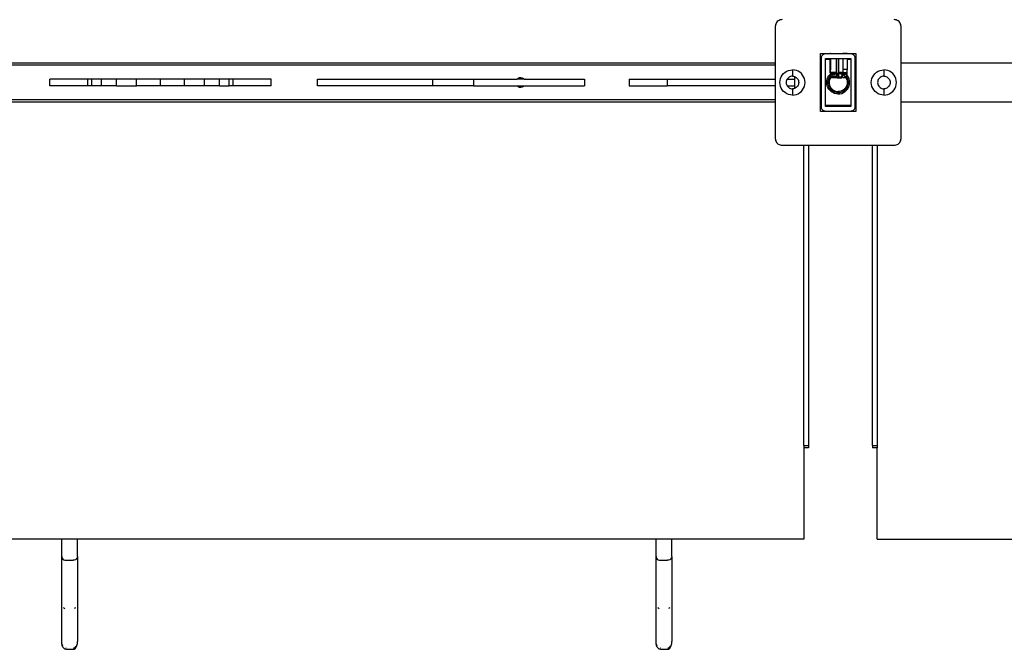
# Model space of a CAD drawing. Units: millimetres. Extents: x 7072 to 19991, y 7732 to 16980.
# Drawn here: x 16032 to 16462, y 15594 to 15869 of the extents above; entities that cross this region are included whole.
import ezdxf

# ---------------------------------------------------------------- set-up
doc = ezdxf.new("R2010")
doc.units = ezdxf.units.MM
doc.layers.add('cut', color=6, linetype='Continuous', lineweight=30)

# ---------------------------------------------------------------- blocks, each defined once
blk = doc.blocks.new('retail shop pl')
for p, q in [((16382.12, 15851.97), (16381.87, 15851.97)), ((16386.12, 15851.97), (16384.12, 15851.97)), ((16386.12, 15854.72), (16386.12, 15854.67)), ((16386.12, 15854.47), (16386.12, 15854.67)), ((16386.22, 15854.67), (16386.12, 15854.67)), ((16386.12, 15851.97), (16386.12, 15852.47)), ((16386.12, 15847.68), (16386.12, 15851.97)), ((16386.22, 15854.67), (16386.18, 15854.72)), ((16386.18, 15854.57), (16386.22, 15854.67)), ((16386.22, 15854.57), (16386.18, 15854.57)), ((16386.18, 15854.57), (16386.18, 15854.47)), ((16386.22, 15854.57), (16386.18, 15854.47)), ((16386.22, 15854.72), (16386.22, 15854.67)), ((16386.22, 15854.67), (16386.22, 15854.57)), ((16386.22, 15854.57), (16386.22, 15854.47)), ((16386.22, 15852.47), (16386.22, 15847.68)), ((16388.72, 15854.47), (16388.72, 15854.72)), ((16388.72, 15852.47), (16388.72, 15846.47)), ((16389.62, 15854.47), (16389.62, 15854.72)), ((16389.62, 15852.47), (16389.62, 15846.07)), ((16389.72, 15854.72), (16389.72, 15854.47)), ((16389.72, 15852.47), (16389.72, 15852.42)), ((16389.72, 15852.42), (16389.72, 15846.47)), ((16391.72, 15854.67), (16391.72, 15854.72)), ((16393.62, 15854.67), (16391.72, 15854.67)), ((16391.72, 15854.47), (16391.72, 15854.67)), ((16391.72, 15852.42), (16391.72, 15852.47)), ((16391.72, 15852.42), (16391.72, 15847.68)), ((16393.62, 15854.67), (16393.62, 15854.72)), ((16393.62, 15854.47), (16393.62, 15854.67)), ((16393.62, 15852.47), (16393.62, 15851.97)), ((16395.12, 15851.97), (16393.62, 15851.97)), ((16393.62, 15851.97), (16393.62, 15847.68)), ((16397.37, 15851.97), (16397.12, 15851.97)), ((16362.12, 15850.47), (14917.12, 15850.47)), ((16362.12, 15849.47), (15688.58, 15849.47)), ((16367.12, 15846.87), (16367.92, 15847.2)), ((16367.92, 15847.2), (16368.76, 15847.4)), ((16368.76, 15847.4), (16369.62, 15847.47)), ((16369.62, 15847.47), (16369.62, 15844.72)), ((16370.48, 15847.4), (16369.62, 15847.47)), ((16371.32, 15847.2), (16370.48, 15847.4)), ((16372.11, 15846.87), (16371.32, 15847.2)), ((16386.12, 15847.58), (16386.12, 15847.68)), ((16386.18, 15847.68), (16386.12, 15847.68)), ((16386.22, 15847.58), (16386.12, 15847.58)), ((16386.12, 15846.19), (16386.12, 15847.58)), ((16386.22, 15847.68), (16386.18, 15847.68)), ((16386.18, 15847.68), (16386.22, 15847.58)), ((16386.22, 15847.58), (16386.18, 15847.19)), ((16386.18, 15847.19), (16386.18, 15846.97)), ((16386.18, 15846.97), (16386.22, 15846.47)), ((16386.22, 15847.68), (16386.22, 15847.58)), ((16393.62, 15847.68), (16391.72, 15847.68)), ((16391.72, 15847.58), (16391.72, 15847.68)), ((16393.62, 15847.58), (16391.72, 15847.58)), ((16391.72, 15847.58), (16391.72, 15846.47)), ((16393.62, 15847.68), (16393.62, 15847.58)), ((16393.62, 15846.18), (16393.62, 15847.58)), ((16407.12, 15846.87), (16407.92, 15847.2)), ((16407.92, 15847.2), (16408.76, 15847.4)), ((16408.76, 15847.4), (16409.62, 15847.47)), ((16409.62, 15847.47), (16409.62, 15844.72)), ((16410.48, 15847.4), (16409.62, 15847.47)), ((16411.32, 15847.2), (16410.48, 15847.4)), ((16412.11, 15846.87), (16411.32, 15847.2)), ((17862.12, 15850.47), (16417.12, 15850.47)), ((16061.39, 15843.47), (16044.77, 15843.47)), ((16044.77, 15840.47), (16044.77, 15843.47)), ((16063.07, 15843.47), (16061.39, 15843.47)), ((16061.39, 15840.47), (16061.39, 15843.47)), ((16067.33, 15843.47), (16063.07, 15843.47)), ((16063.07, 15840.47), (16063.07, 15843.47)), ((16073.92, 15843.47), (16067.33, 15843.47)), ((16067.33, 15840.47), (16067.33, 15843.47)), ((16073.92, 15840.47), (16073.92, 15843.47)), ((16082.61, 15843.47), (16073.92, 15843.47)), ((16093.14, 15843.47), (16082.61, 15843.47)), ((16082.61, 15840.47), (16082.61, 15843.47)), ((16103.67, 15843.47), (16093.14, 15843.47)), ((16093.14, 15840.47), (16093.14, 15843.47)), ((16103.67, 15840.47), (16103.67, 15843.47)), ((16112.36, 15843.47), (16103.67, 15843.47)), ((16118.95, 15843.47), (16112.36, 15843.47)), ((16112.36, 15840.47), (16112.36, 15843.47)), ((16123.21, 15843.47), (16118.95, 15843.47)), ((16118.95, 15840.47), (16118.95, 15843.47)), ((16124.89, 15843.47), (16123.21, 15843.47)), ((16123.21, 15840.47), (16123.21, 15843.47)), ((16141.51, 15843.47), (16124.89, 15843.47)), ((16124.89, 15840.47), (16124.89, 15843.47)), ((16141.51, 15840.47), (16141.51, 15843.47)), ((16161.79, 15840.47), (16161.79, 15843.47)), ((16161.79, 15843.47), (16212.32, 15843.47)), ((16212.32, 15840.47), (16212.32, 15843.47)), ((16212.32, 15843.47), (16230.1, 15843.47)), ((16230.1, 15843.47), (16230.1, 15840.47)), ((16230.1, 15843.47), (16249.25, 15843.47)), ((16249.48, 15843.66), (16249.25, 15843.47)), ((16252.18, 15843.47), (16249.25, 15843.47)), ((16249.76, 15843.84), (16249.48, 15843.66)), ((16249.76, 15843.84), (16250.07, 15843.96)), ((16250.39, 15844.04), (16250.07, 15843.96)), ((16250.72, 15844.07), (16250.39, 15844.04)), ((16250.72, 15844.07), (16251.04, 15844.04)), ((16251.04, 15844.04), (16251.37, 15843.96)), ((16251.37, 15843.96), (16251.67, 15843.84)), ((16251.67, 15843.84), (16251.95, 15843.66)), ((16251.95, 15843.66), (16252.18, 15843.47)), ((16252.18, 15843.47), (16278.64, 15843.47)), ((16252.87, 15843.66), (16252.89, 15843.64)), ((16278.64, 15843.47), (16278.64, 15840.47)), ((16298.25, 15843.47), (16298.25, 15840.47)), ((16298.25, 15843.47), (16314.87, 15843.47)), ((16314.87, 15843.47), (16362.12, 15843.47)), ((16314.87, 15843.47), (16314.87, 15840.47)), ((16364.12, 15841.97), (16364.18, 15842.83)), ((16364.18, 15842.83), (16364.39, 15843.67)), ((16364.39, 15843.67), (16364.72, 15844.46)), ((16364.72, 15844.46), (16365.17, 15845.2)), ((16365.17, 15845.2), (16365.73, 15845.85)), ((16365.73, 15845.85), (16366.38, 15846.42)), ((16366.38, 15846.42), (16367.12, 15846.87)), ((16367.32, 15843.47), (16370.72, 15843.47)), ((16370.72, 15843.47), (16370.72, 15844.48)), ((16370.72, 15840.47), (16370.72, 15843.47)), ((16372.85, 15846.42), (16372.11, 15846.87)), ((16373.51, 15845.85), (16372.85, 15846.42)), ((16374.07, 15845.2), (16373.51, 15845.85)), ((16374.52, 15844.46), (16374.07, 15845.2)), ((16374.85, 15843.67), (16374.52, 15844.46)), ((16375.05, 15842.83), (16374.85, 15843.67)), ((16375.12, 15841.97), (16375.05, 15842.83)), ((16382.12, 15842.59), (16381.87, 15842.84)), ((16384.62, 15841.97), (16384.68, 15842.75)), ((16384.68, 15842.75), (16384.86, 15843.51)), ((16384.86, 15843.51), (16385.16, 15844.24)), ((16385.16, 15844.24), (16385.57, 15844.9)), ((16385.18, 15841.97), (16385.24, 15842.66)), ((16385.24, 15842.66), (16385.4, 15843.34)), ((16385.37, 15842.64), (16385.32, 15841.97)), ((16385.4, 15843.34), (16385.67, 15843.98)), ((16385.43, 15841.97), (16385.48, 15842.62)), ((16385.57, 15844.9), (16386.08, 15845.5)), ((16385.67, 15842.59), (16385.62, 15841.97)), ((16385.67, 15843.98), (16386.03, 15844.57)), ((16385.81, 15843.2), (16385.67, 15842.59)), ((16386.05, 15843.78), (16385.81, 15843.2)), ((16386.03, 15844.57), (16386.18, 15844.75)), ((16386.18, 15843.99), (16386.05, 15843.78)), ((16386.08, 15845.5), (16386.18, 15845.58)), ((16386.18, 15846.19), (16386.12, 15846.19)), ((16386.22, 15846.47), (16386.18, 15846.19)), ((16386.18, 15846.19), (16386.22, 15846.15)), ((16386.22, 15846.15), (16386.18, 15845.97)), ((16386.18, 15845.97), (16386.22, 15845.85)), ((16386.18, 15845.58), (16386.62, 15845.97)), ((16386.18, 15845.97), (16386.62, 15845.97)), ((16386.22, 15845.85), (16386.18, 15845.65)), ((16386.18, 15845.65), (16386.18, 15845.58)), ((16386.18, 15845.58), (16386.22, 15845.56)), ((16386.22, 15845.56), (16386.18, 15845.35)), ((16386.18, 15845.35), (16386.22, 15845.29)), ((16386.22, 15845.29), (16386.18, 15845.06)), ((16386.18, 15845.06), (16386.22, 15844.85)), ((16386.22, 15844.85), (16386.18, 15844.79)), ((16386.18, 15844.75), (16386.22, 15844.79)), ((16386.18, 15844.79), (16386.18, 15844.75)), ((16386.18, 15844.75), (16386.22, 15844.68)), ((16386.22, 15844.68), (16386.18, 15844.55)), ((16386.18, 15844.55), (16386.22, 15844.49)), ((16386.22, 15844.49), (16386.18, 15844.35)), ((16386.18, 15844.35), (16386.18, 15844.06)), ((16386.38, 15844.32), (16386.18, 15844.06)), ((16386.18, 15844.06), (16386.18, 15843.99)), ((16388.18, 15843.99), (16386.18, 15843.99)), ((16386.22, 15846.47), (16387.45, 15846.47)), ((16386.96, 15846.19), (16386.22, 15846.15)), ((16386.22, 15845.29), (16386.22, 15844.85)), ((16386.22, 15844.85), (16386.22, 15844.79)), ((16386.22, 15844.68), (16386.22, 15844.49)), ((16386.53, 15844.49), (16386.22, 15844.49)), ((16386.53, 15844.49), (16386.38, 15844.32)), ((16386.44, 15845.05), (16386.48, 15845.1)), ((16386.48, 15845.1), (16387.01, 15845.55)), ((16386.69, 15844.68), (16386.53, 15844.49)), ((16387.62, 15844.45), (16386.53, 15844.49)), ((16386.62, 15845.97), (16386.68, 15846.01)), ((16386.62, 15845.97), (16387.62, 15845.97)), ((16387.09, 15845.44), (16386.63, 15845.05)), ((16386.66, 15845.05), (16387.09, 15845.44)), ((16386.68, 15846.01), (16386.96, 15846.19)), ((16386.8, 15845.05), (16387.15, 15845.35)), ((16386.96, 15846.19), (16387.35, 15846.42)), ((16387.62, 15846.18), (16386.96, 15846.19)), ((16387.01, 15845.55), (16387.6, 15845.92)), ((16387.62, 15845.75), (16387.09, 15845.44)), ((16387.27, 15845.2), (16387.09, 15845.05)), ((16387.62, 15845.64), (16387.15, 15845.35)), ((16387.62, 15845.45), (16387.27, 15845.2)), ((16387.35, 15846.42), (16387.45, 15846.47)), ((16387.45, 15846.47), (16387.62, 15846.47)), ((16387.6, 15845.92), (16387.62, 15845.97)), ((16387.6, 15845.92), (16387.62, 15845.75)), ((16387.62, 15846.47), (16387.62, 15846.18)), ((16387.62, 15846.47), (16388.12, 15846.47)), ((16387.62, 15846.18), (16387.62, 15846.07)), ((16388.12, 15846.18), (16387.62, 15846.18)), ((16387.62, 15846.07), (16387.97, 15846.07)), ((16387.62, 15846.07), (16387.62, 15845.97)), ((16387.62, 15845.97), (16387.72, 15845.97)), ((16387.66, 15845.8), (16387.62, 15845.75)), ((16387.62, 15845.75), (16387.62, 15845.64)), ((16387.72, 15845.7), (16387.62, 15845.64)), ((16387.62, 15845.64), (16387.62, 15845.45)), ((16387.8, 15845.53), (16387.62, 15845.45)), ((16387.62, 15845.45), (16387.62, 15845.05)), ((16387.62, 15844.45), (16387.62, 15844.68)), ((16388.18, 15844.49), (16387.62, 15844.45)), ((16387.62, 15844.09), (16387.62, 15844.45)), ((16388.18, 15844.06), (16387.62, 15844.09)), ((16388.07, 15845.97), (16387.66, 15845.8)), ((16387.72, 15845.97), (16387.97, 15846.07)), ((16387.72, 15845.97), (16388.07, 15845.97)), ((16387.72, 15845.7), (16388.18, 15845.89)), ((16388.18, 15845.65), (16387.8, 15845.53)), ((16387.97, 15846.07), (16388.18, 15846.07)), ((16388.18, 15845.97), (16388.07, 15845.97)), ((16388.12, 15846.47), (16388.72, 15846.47)), ((16388.12, 15846.47), (16388.12, 15846.18)), ((16388.18, 15846.01), (16388.18, 15846.07)), ((16388.18, 15846.07), (16388.29, 15846.06)), ((16388.29, 15846.06), (16388.18, 15846.01)), ((16388.18, 15845.97), (16388.18, 15846.01)), ((16388.18, 15845.89), (16388.18, 15845.97)), ((16388.18, 15845.89), (16388.32, 15845.95)), ((16388.18, 15845.65), (16388.18, 15845.89)), ((16388.38, 15845.77), (16388.18, 15845.65)), ((16388.18, 15845.06), (16388.18, 15845.65)), ((16388.18, 15844.65), (16388.18, 15844.49)), ((16388.72, 15844.49), (16388.18, 15844.49)), ((16388.18, 15844.06), (16388.18, 15844.49)), ((16388.18, 15844.06), (16388.18, 15843.99)), ((16389.18, 15844.06), (16388.18, 15844.06)), ((16388.33, 15846.07), (16388.29, 15846.06)), ((16388.32, 15845.95), (16388.72, 15846.04)), ((16388.33, 15846.07), (16388.41, 15846.07)), ((16388.72, 15845.85), (16388.38, 15845.77)), ((16388.41, 15846.07), (16388.72, 15846.04)), ((16388.72, 15846.47), (16388.72, 15846.04)), ((16388.72, 15846.04), (16388.81, 15846.07)), ((16388.72, 15845.85), (16388.72, 15846.04)), ((16388.99, 15845.92), (16388.72, 15845.85)), ((16388.72, 15845.85), (16388.72, 15844.49)), ((16388.81, 15846.07), (16389.18, 15846.07)), ((16389.18, 15845.93), (16388.99, 15845.92)), ((16389.18, 15846.07), (16389.18, 15845.97)), ((16389.18, 15846.07), (16389.62, 15846.07)), ((16389.62, 15845.97), (16389.18, 15845.93)), ((16389.18, 15845.97), (16389.18, 15845.93)), ((16389.18, 15845.97), (16389.62, 15845.97)), ((16389.18, 15844.89), (16389.18, 15845.93)), ((16389.18, 15844.06), (16389.18, 15844.65)), ((16389.62, 15844.09), (16389.18, 15844.06)), ((16389.18, 15844.06), (16389.18, 15843.99)), ((16389.18, 15843.99), (16391.18, 15843.99)), ((16389.62, 15845.97), (16389.62, 15846.07)), ((16389.62, 15845.97), (16389.72, 15845.96)), ((16389.62, 15844.09), (16389.62, 15845.97)), ((16389.72, 15846.47), (16391.18, 15846.47)), ((16389.72, 15846.47), (16389.72, 15845.96)), ((16389.72, 15845.96), (16390.24, 15845.92)), ((16389.72, 15845.96), (16389.72, 15844.49)), ((16389.72, 15844.49), (16391.18, 15844.49)), ((16390.24, 15845.92), (16390.84, 15845.97)), ((16390.24, 15845.92), (16390.85, 15845.77)), ((16390.91, 15845.95), (16390.84, 15845.97)), ((16390.85, 15845.77), (16391.18, 15845.65)), ((16390.91, 15845.95), (16391.11, 15845.97)), ((16390.91, 15845.95), (16391.17, 15845.84)), ((16391.11, 15845.97), (16391.16, 15845.97)), ((16391.16, 15845.97), (16391.18, 15846.1)), ((16391.57, 15845.8), (16391.16, 15845.97)), ((16391.16, 15845.97), (16391.17, 15845.84)), ((16391.17, 15845.84), (16391.52, 15845.7)), ((16391.17, 15845.84), (16391.18, 15845.65)), ((16391.18, 15846.1), (16391.18, 15846.47)), ((16391.18, 15846.47), (16391.62, 15846.47)), ((16391.63, 15845.92), (16391.18, 15846.1)), ((16391.18, 15845.65), (16391.43, 15845.53)), ((16391.18, 15845.65), (16391.18, 15845.06)), ((16391.18, 15844.49), (16391.18, 15844.85)), ((16391.18, 15844.49), (16391.62, 15844.45)), ((16391.18, 15843.99), (16391.18, 15844.49)), ((16391.43, 15845.53), (16391.62, 15845.45)), ((16391.52, 15845.7), (16391.62, 15845.64)), ((16391.62, 15845.75), (16391.57, 15845.8)), ((16391.62, 15846.47), (16391.72, 15846.47)), ((16391.62, 15846.47), (16391.62, 15846.18)), ((16391.72, 15846.15), (16391.62, 15846.18)), ((16391.62, 15846.18), (16391.62, 15846.07)), ((16391.62, 15846.07), (16391.63, 15845.92)), ((16391.62, 15846.07), (16391.72, 15846.07)), ((16391.63, 15845.92), (16391.62, 15845.75)), ((16391.62, 15845.75), (16391.62, 15845.64)), ((16391.72, 15845.71), (16391.62, 15845.75)), ((16391.62, 15845.64), (16391.62, 15845.45)), ((16391.62, 15845.64), (16391.72, 15845.56)), ((16391.62, 15845.45), (16391.72, 15845.36)), ((16391.62, 15845.45), (16391.62, 15845.05)), ((16391.62, 15844.45), (16391.62, 15844.85)), ((16391.62, 15844.45), (16391.72, 15844.49)), ((16391.62, 15844.09), (16391.62, 15844.45)), ((16391.62, 15844.09), (16392.99, 15844.09)), ((16391.72, 15845.85), (16391.63, 15845.92)), ((16391.72, 15846.47), (16391.72, 15846.15)), ((16393.62, 15846.18), (16391.72, 15846.15)), ((16391.72, 15846.15), (16391.72, 15846.07)), ((16391.72, 15846.07), (16391.72, 15845.85)), ((16391.72, 15846.07), (16392.47, 15846.07)), ((16392.22, 15845.55), (16391.72, 15845.85)), ((16391.72, 15845.85), (16391.72, 15845.71)), ((16391.72, 15845.71), (16391.72, 15845.56)), ((16392.14, 15845.44), (16391.72, 15845.71)), ((16391.72, 15845.56), (16392.08, 15845.35)), ((16391.72, 15845.56), (16391.72, 15845.36)), ((16391.72, 15845.36), (16391.97, 15845.2)), ((16391.72, 15844.49), (16391.72, 15845.36)), ((16391.97, 15845.2), (16392.02, 15845.16)), ((16392.31, 15845.16), (16392.08, 15845.35)), ((16392.48, 15845.16), (16392.14, 15845.44)), ((16392.14, 15845.44), (16392.45, 15845.16)), ((16392.68, 15845.16), (16392.22, 15845.55)), ((16392.33, 15844.89), (16392.44, 15844.79)), ((16392.44, 15844.79), (16392.85, 15844.32)), ((16392.56, 15846.01), (16392.47, 15846.07)), ((16392.47, 15846.07), (16393.62, 15846.07)), ((16393.15, 15845.5), (16392.56, 15846.01)), ((16392.85, 15844.32), (16392.99, 15844.09)), ((16393.2, 15844.57), (16392.93, 15844.89)), ((16392.99, 15844.09), (16393.18, 15843.78)), ((16392.99, 15844.09), (16393.5, 15844.09)), ((16393.45, 15845.16), (16393.15, 15845.5)), ((16393.18, 15843.78), (16393.42, 15843.2)), ((16393.5, 15844.09), (16393.2, 15844.57)), ((16393.35, 15843.87), (16393.6, 15843.26)), ((16393.42, 15843.2), (16393.57, 15842.59)), ((16393.71, 15843.29), (16393.45, 15843.92)), ((16393.57, 15843.98), (16393.5, 15844.09)), ((16393.5, 15844.09), (16393.62, 15844.09)), ((16393.83, 15843.34), (16393.57, 15843.98)), ((16393.57, 15842.59), (16393.62, 15841.97)), ((16393.62, 15846.07), (16393.62, 15846.18)), ((16393.62, 15844.96), (16393.62, 15846.07)), ((16393.66, 15844.9), (16393.62, 15844.96)), ((16393.62, 15844.09), (16393.62, 15844.96)), ((16394.07, 15844.24), (16393.66, 15844.9)), ((16393.8, 15841.97), (16393.75, 15842.62)), ((16394, 15842.66), (16393.83, 15843.34)), ((16393.92, 15841.97), (16393.86, 15842.64)), ((16394.05, 15841.97), (16394, 15842.66)), ((16394.37, 15843.51), (16394.07, 15844.24)), ((16394.55, 15842.75), (16394.37, 15843.51)), ((16394.62, 15841.97), (16394.55, 15842.75)), ((16397.37, 15842.84), (16397.12, 15842.59)), ((16404.12, 15841.97), (16404.18, 15842.83)), ((16404.18, 15842.83), (16404.39, 15843.67)), ((16404.39, 15843.67), (16404.72, 15844.46)), ((16404.72, 15844.46), (16405.17, 15845.2)), ((16405.17, 15845.2), (16405.73, 15845.85)), ((16405.73, 15845.85), (16406.38, 15846.42)), ((16406.38, 15846.42), (16407.12, 15846.87)), ((16412.85, 15846.42), (16412.11, 15846.87)), ((16413.51, 15845.85), (16412.85, 15846.42)), ((16414.07, 15845.2), (16413.51, 15845.85)), ((16414.52, 15844.46), (16414.07, 15845.2)), ((16414.85, 15843.67), (16414.52, 15844.46)), ((16415.05, 15842.83), (16414.85, 15843.67)), ((16415.12, 15841.97), (16415.05, 15842.83)), ((16061.39, 15840.47), (16044.77, 15840.47)), ((16063.07, 15840.47), (16061.39, 15840.47)), ((16067.33, 15840.47), (16063.07, 15840.47)), ((16073.92, 15840.47), (16067.33, 15840.47)), ((16073.92, 15840.47), (16082.61, 15840.47)), ((16093.14, 15840.47), (16082.61, 15840.47)), ((16103.67, 15840.47), (16093.14, 15840.47)), ((16112.36, 15840.47), (16103.67, 15840.47)), ((16118.95, 15840.47), (16112.36, 15840.47)), ((16118.95, 15840.47), (16123.21, 15840.47)), ((16124.89, 15840.47), (16123.21, 15840.47)), ((16141.51, 15840.47), (16124.89, 15840.47)), ((16212.32, 15840.47), (16161.79, 15840.47)), ((16230.1, 15840.47), (16212.32, 15840.47)), ((16230.1, 15840.47), (16249.25, 15840.47)), ((16249.25, 15840.47), (16249.48, 15840.27)), ((16249.25, 15840.47), (16252.18, 15840.47)), ((16249.48, 15840.27), (16249.76, 15840.09)), ((16250.07, 15839.97), (16249.76, 15840.09)), ((16250.07, 15839.97), (16250.39, 15839.89)), ((16250.39, 15839.89), (16250.72, 15839.87)), ((16251.04, 15839.89), (16250.72, 15839.87)), ((16251.37, 15839.97), (16251.04, 15839.89)), ((16251.67, 15840.09), (16251.37, 15839.97)), ((16251.95, 15840.27), (16251.67, 15840.09)), ((16252.18, 15840.47), (16251.95, 15840.27)), ((16252.18, 15840.47), (16278.64, 15840.47)), ((16298.25, 15840.47), (16314.87, 15840.47)), ((16362.12, 15840.47), (16314.87, 15840.47)), ((16364.18, 15841.11), (16364.12, 15841.97)), ((16364.39, 15840.27), (16364.18, 15841.11)), ((16364.72, 15839.47), (16364.39, 15840.27)), ((16365.17, 15838.73), (16364.72, 15839.47)), ((16365.73, 15838.08), (16365.17, 15838.73)), ((16367.32, 15840.47), (16370.72, 15840.47)), ((16369.62, 15839.22), (16369.62, 15836.47)), ((16370.72, 15839.45), (16370.72, 15840.47)), ((16373.51, 15838.08), (16374.07, 15838.73)), ((16374.07, 15838.73), (16374.52, 15839.47)), ((16374.52, 15839.47), (16374.85, 15840.27)), ((16374.85, 15840.27), (16375.05, 15841.11)), ((16375.05, 15841.11), (16375.12, 15841.97)), ((16381.87, 15841.09), (16382.12, 15841.34)), ((16384.68, 15841.18), (16384.62, 15841.97)), ((16384.86, 15840.42), (16384.68, 15841.18)), ((16385.16, 15839.7), (16384.86, 15840.42)), ((16385.57, 15839.03), (16385.16, 15839.7)), ((16385.24, 15841.27), (16385.18, 15841.97)), ((16385.4, 15840.6), (16385.24, 15841.27)), ((16385.43, 15841.97), (16385.32, 15841.97)), ((16385.67, 15839.95), (16385.4, 15840.6)), ((16386.08, 15838.43), (16385.57, 15839.03)), ((16385.62, 15841.97), (16385.67, 15841.34)), ((16385.67, 15841.34), (16385.81, 15840.73)), ((16386.03, 15839.36), (16385.67, 15839.95)), ((16385.81, 15840.73), (16386.05, 15840.15)), ((16386.48, 15838.83), (16386.03, 15839.36)), ((16386.05, 15840.15), (16386.38, 15839.61)), ((16386.68, 15837.92), (16386.08, 15838.43)), ((16386.58, 15838.93), (16386.14, 15839.44)), ((16386.65, 15839), (16386.23, 15839.5)), ((16386.38, 15839.61), (16386.79, 15839.14)), ((16387.01, 15838.38), (16386.48, 15838.83)), ((16387.09, 15838.49), (16386.58, 15838.93)), ((16386.65, 15839), (16387.15, 15838.58)), ((16386.79, 15839.14), (16387.27, 15838.73)), ((16387.6, 15838.02), (16387.01, 15838.38)), ((16387.66, 15838.13), (16387.09, 15838.49)), ((16387.72, 15838.23), (16387.15, 15838.58)), ((16387.27, 15838.73), (16387.8, 15838.4)), ((16387.8, 15838.4), (16388.38, 15838.16)), ((16391.43, 15838.4), (16390.85, 15838.16)), ((16391.97, 15838.73), (16391.43, 15838.4)), ((16391.52, 15838.23), (16392.08, 15838.58)), ((16392.14, 15838.49), (16391.57, 15838.13)), ((16391.63, 15838.02), (16392.22, 15838.38)), ((16392.44, 15839.14), (16391.97, 15838.73)), ((16392.58, 15839), (16392.08, 15838.58)), ((16392.66, 15838.93), (16392.14, 15838.49)), ((16392.22, 15838.38), (16392.75, 15838.83)), ((16392.85, 15839.61), (16392.44, 15839.14)), ((16392.56, 15837.92), (16393.15, 15838.43)), ((16392.58, 15839), (16393, 15839.5)), ((16393.1, 15839.44), (16392.66, 15838.93)), ((16392.75, 15838.83), (16393.2, 15839.36)), ((16393.18, 15840.15), (16392.85, 15839.61)), ((16393.15, 15838.43), (16393.66, 15839.03)), ((16393.42, 15840.73), (16393.18, 15840.15)), ((16393.2, 15839.36), (16393.57, 15839.95)), ((16393.6, 15840.67), (16393.35, 15840.06)), ((16393.57, 15841.34), (16393.42, 15840.73)), ((16393.71, 15840.64), (16393.45, 15840.01)), ((16393.62, 15841.97), (16393.57, 15841.34)), ((16393.57, 15839.95), (16393.83, 15840.6)), ((16393.66, 15839.03), (16394.07, 15839.7)), ((16393.92, 15841.97), (16393.8, 15841.97)), ((16393.83, 15840.6), (16394, 15841.27)), ((16394, 15841.27), (16394.05, 15841.97)), ((16394.07, 15839.7), (16394.37, 15840.42)), ((16394.37, 15840.42), (16394.55, 15841.18)), ((16394.55, 15841.18), (16394.62, 15841.97)), ((16397.12, 15841.34), (16397.37, 15841.09)), ((16404.18, 15841.11), (16404.12, 15841.97)), ((16404.39, 15840.27), (16404.18, 15841.11)), ((16404.72, 15839.47), (16404.39, 15840.27)), ((16405.17, 15838.73), (16404.72, 15839.47)), ((16405.73, 15838.08), (16405.17, 15838.73)), ((16409.62, 15839.22), (16409.62, 15836.47)), ((16413.51, 15838.08), (16414.07, 15838.73)), ((16414.07, 15838.73), (16414.52, 15839.47)), ((16414.52, 15839.47), (16414.85, 15840.27)), ((16414.85, 15840.27), (16415.05, 15841.11)), ((16415.05, 15841.11), (16415.12, 15841.97)), ((15688.58, 15834.47), (16362.12, 15834.47)), ((16366.38, 15837.52), (16365.73, 15838.08)), ((16367.12, 15837.07), (16366.38, 15837.52)), ((16367.92, 15836.73), (16367.12, 15837.07)), ((16368.76, 15836.53), (16367.92, 15836.73)), ((16369.62, 15836.47), (16368.76, 15836.53)), ((16369.62, 15836.47), (16370.48, 15836.53)), ((16370.48, 15836.53), (16371.32, 15836.73)), ((16371.32, 15836.73), (16372.11, 15837.07)), ((16372.11, 15837.07), (16372.85, 15837.52)), ((16372.85, 15837.52), (16373.51, 15838.08)), ((16387.35, 15837.51), (16386.68, 15837.92)), ((16388.07, 15837.21), (16387.35, 15837.51)), ((16388.25, 15837.75), (16387.6, 15838.02)), ((16388.83, 15837.03), (16388.07, 15837.21)), ((16388.92, 15837.59), (16388.25, 15837.75)), ((16388.94, 15837.72), (16388.29, 15837.88)), ((16388.32, 15837.98), (16388.96, 15837.83)), ((16388.38, 15838.16), (16388.99, 15838.01)), ((16389.62, 15836.97), (16388.83, 15837.03)), ((16389.62, 15837.53), (16388.92, 15837.59)), ((16388.99, 15838.01), (16389.62, 15837.97)), ((16390.24, 15838.01), (16389.62, 15837.97)), ((16389.62, 15837.97), (16389.62, 15837.53)), ((16389.62, 15837.53), (16390.31, 15837.59)), ((16389.62, 15837.53), (16389.62, 15836.97)), ((16389.62, 15836.97), (16390.4, 15837.03)), ((16390.85, 15838.16), (16390.24, 15838.01)), ((16390.31, 15837.59), (16390.99, 15837.75)), ((16390.4, 15837.03), (16391.16, 15837.21)), ((16390.99, 15837.75), (16391.63, 15838.02)), ((16391.16, 15837.21), (16391.89, 15837.51)), ((16391.89, 15837.51), (16392.56, 15837.92)), ((16406.38, 15837.52), (16405.73, 15838.08)), ((16407.12, 15837.07), (16406.38, 15837.52)), ((16407.92, 15836.73), (16407.12, 15837.07)), ((16408.76, 15836.53), (16407.92, 15836.73)), ((16409.62, 15836.47), (16408.76, 15836.53)), ((16409.62, 15836.47), (16410.48, 15836.53)), ((16410.48, 15836.53), (16411.32, 15836.73)), ((16411.32, 15836.73), (16412.11, 15837.07)), ((16412.11, 15837.07), (16412.85, 15837.52)), ((16412.85, 15837.52), (16413.51, 15838.08)), ((14917.12, 15833.47), (16362.12, 15833.47)), ((16381.87, 15831.97), (16382.12, 15831.97)), ((16384.12, 15831.97), (16395.12, 15831.97)), ((16397.12, 15831.97), (16397.37, 15831.97)), ((16417.12, 15833.47), (17862.12, 15833.47)), ((16374.62, 15683.07), (16374.62, 15814.47)), ((16376.62, 15814.47), (16376.62, 15683.07)), ((16404.62, 15683.07), (16404.62, 15814.47)), ((16406.62, 15814.47), (16406.62, 15683.07)), ((16374.62, 15683.07), (16376.62, 15683.07)), ((16374.62, 15683.07), (16374.62, 15682.07)), ((16374.62, 15682.07), (16374.62, 15642.07)), ((16376.62, 15682.07), (16374.62, 15682.07)), ((16376.62, 15683.07), (16376.62, 15682.07)), ((16404.62, 15683.07), (16406.62, 15683.07)), ((16404.62, 15683.07), (16404.62, 15682.07)), ((16406.39, 15682.07), (16404.62, 15682.07)), ((16406.39, 15682.07), (16406.62, 15682.08)), ((16406.62, 15683.07), (16406.62, 15682.08)), ((16406.62, 15642.07), (16406.62, 15682.08)), ((16049.93, 15642.07), (15796.86, 15642.07)), ((16056.86, 15642.07), (16049.93, 15642.07)), ((16049.93, 15634.58), (16049.93, 15642.07)), ((16309.93, 15642.07), (16056.86, 15642.07)), ((16056.86, 15634.58), (16056.86, 15642.07)), ((16316.86, 15642.07), (16309.93, 15642.07)), ((16309.93, 15634.58), (16309.93, 15642.07)), ((16374.62, 15642.07), (16316.86, 15642.07)), ((16316.86, 15634.58), (16316.86, 15642.07)), ((16406.62, 15642.07), (16747.68, 15642.07)), ((16049.93, 15634.58), (16050, 15634.15)), ((16049.93, 15597.3), (16049.93, 15634.58)), ((16050, 15634.15), (16050.19, 15633.75)), ((16050.19, 15633.75), (16050.49, 15633.4)), ((16050.49, 15633.4), (16050.88, 15633.13)), ((16050.88, 15633.13), (16051.33, 15632.97)), ((16051.33, 15632.97), (16051.82, 15632.91)), ((16051.82, 15632.91), (16054.97, 15632.91)), ((16055.46, 15632.97), (16054.97, 15632.91)), ((16055.92, 15633.13), (16055.46, 15632.97)), ((16056.31, 15633.4), (16055.92, 15633.13)), ((16056.61, 15633.75), (16056.31, 15633.4)), ((16056.8, 15634.15), (16056.61, 15633.75)), ((16056.86, 15634.58), (16056.8, 15634.15)), ((16056.86, 15634.58), (16056.86, 15597.3)), ((16309.93, 15634.58), (16310, 15634.15)), ((16309.93, 15597.3), (16309.93, 15634.58)), ((16310, 15634.15), (16310.19, 15633.75)), ((16310.19, 15633.75), (16310.49, 15633.4)), ((16310.49, 15633.4), (16310.88, 15633.13)), ((16310.88, 15633.13), (16311.33, 15632.97)), ((16311.33, 15632.97), (16311.82, 15632.91)), ((16311.82, 15632.91), (16314.97, 15632.91)), ((16315.46, 15632.97), (16314.97, 15632.91)), ((16315.92, 15633.13), (16315.46, 15632.97)), ((16316.31, 15633.4), (16315.92, 15633.13)), ((16316.61, 15633.75), (16316.31, 15633.4)), ((16316.8, 15634.15), (16316.61, 15633.75)), ((16316.86, 15634.58), (16316.8, 15634.15)), ((16316.86, 15634.58), (16316.86, 15597.3)), ((16050.88, 15612.03), (16050.78, 15612.11)), ((16050.88, 15612.03), (16051.33, 15611.81)), ((16055.92, 15612.03), (16055.46, 15611.81)), ((16055.92, 15612.03), (16055.98, 15612.08)), ((16310.88, 15612.03), (16310.78, 15612.11)), ((16310.88, 15612.03), (16311.33, 15611.81)), ((16315.92, 15612.03), (16315.46, 15611.81)), ((16315.92, 15612.03), (16315.98, 15612.08)), ((16050, 15596.77), (16049.93, 15597.3)), ((16056.8, 15596.77), (16056.86, 15597.3)), ((16310, 15596.77), (16309.93, 15597.3)), ((16316.8, 15596.77), (16316.86, 15597.3)), ((16050.19, 15596), (16050, 15596.77)), ((16050, 15596.42), (16050, 15596.77)), ((16050.19, 15595.6), (16050, 15596.42)), ((16050.49, 15595.34), (16050.19, 15596)), ((16050.49, 15594.9), (16050.19, 15595.6)), ((16050.88, 15594.35), (16050.49, 15594.9)), ((16051.33, 15594.01), (16050.88, 15594.35)), ((16051.82, 15593.9), (16051.33, 15594.01)), ((16051.82, 15594.4), (16051.7, 15594.43)), ((16051.82, 15593.9), (16054.97, 15593.9)), ((16054.97, 15593.9), (16055.46, 15594.01)), ((16055.1, 15594.43), (16055.46, 15594.51)), ((16055.46, 15594.51), (16055.92, 15594.83)), ((16055.46, 15594.01), (16055.92, 15594.35)), ((16055.92, 15594.83), (16056.31, 15595.34)), ((16055.92, 15594.35), (16056.31, 15594.9)), ((16056.31, 15594.9), (16056.61, 15595.6)), ((16056.61, 15595.6), (16056.8, 15596.42)), ((16056.8, 15596.42), (16056.8, 15596.77)), ((16310.19, 15596), (16310, 15596.77)), ((16310, 15596.42), (16310, 15596.77)), ((16310.19, 15595.6), (16310, 15596.42)), ((16310.49, 15595.34), (16310.19, 15596)), ((16310.49, 15594.9), (16310.19, 15595.6)), ((16310.88, 15594.35), (16310.49, 15594.9)), ((16311.33, 15594.01), (16310.88, 15594.35)), ((16311.82, 15593.9), (16311.33, 15594.01)), ((16311.82, 15594.4), (16311.7, 15594.43)), ((16311.82, 15593.9), (16314.97, 15593.9)), ((16314.97, 15593.9), (16315.46, 15594.01)), ((16315.1, 15594.43), (16315.46, 15594.51)), ((16315.46, 15594.51), (16315.92, 15594.83)), ((16315.46, 15594.01), (16315.92, 15594.35)), ((16315.92, 15594.83), (16316.31, 15595.34)), ((16315.92, 15594.35), (16316.31, 15594.9)), ((16316.31, 15594.9), (16316.61, 15595.6)), ((16316.61, 15595.6), (16316.8, 15596.42)), ((16316.8, 15596.42), (16316.8, 15596.77))]:
    blk.add_line(p, q)
at = {"layer": 'cut'}
for p, q in [((16363, 15868.59), (16362.69, 15868.23)), ((16363.35, 15868.89), (16363, 15868.59)), ((16363.75, 15869.14), (16363.35, 15868.89)), ((16364.19, 15869.32), (16363.75, 15869.14)), ((16364.65, 15869.43), (16364.19, 15869.32)), ((16365.12, 15869.47), (16364.65, 15869.43)), ((16414.59, 15869.43), (16414.12, 15869.47)), ((16415.04, 15869.32), (16414.59, 15869.43)), ((16415.48, 15869.14), (16415.04, 15869.32)), ((16415.88, 15868.89), (16415.48, 15869.14)), ((16416.24, 15868.59), (16415.88, 15868.89)), ((16416.54, 15868.23), (16416.24, 15868.59)), ((16362.15, 15866.94), (16362.12, 15866.47)), ((16362.12, 15866.47), (16362.12, 15850.47)), ((16362.26, 15867.39), (16362.15, 15866.94)), ((16362.44, 15867.83), (16362.26, 15867.39)), ((16362.69, 15868.23), (16362.44, 15867.83)), ((16416.79, 15867.83), (16416.54, 15868.23)), ((16416.97, 15867.39), (16416.79, 15867.83)), ((16417.08, 15866.94), (16416.97, 15867.39)), ((16417.12, 15866.47), (16417.08, 15866.94)), ((16417.12, 15850.47), (16417.12, 15866.47)), ((16381.87, 15854.72), (16381.91, 15854.67)), ((16381.87, 15854.62), (16381.91, 15854.67)), ((16381.87, 15851.97), (16381.87, 15854.62)), ((16381.87, 15842.84), (16381.87, 15851.97)), ((16381.91, 15854.67), (16381.96, 15854.72)), ((16381.96, 15854.72), (16386.12, 15854.72)), ((16382.14, 15852.78), (16382.12, 15852.47)), ((16382.12, 15852.47), (16382.12, 15851.97)), ((16382.12, 15851.97), (16382.12, 15842.59)), ((16382.21, 15853.08), (16382.14, 15852.78)), ((16382.33, 15853.37), (16382.21, 15853.08)), ((16382.5, 15853.64), (16382.33, 15853.37)), ((16382.7, 15853.88), (16382.5, 15853.64)), ((16382.94, 15854.08), (16382.7, 15853.88)), ((16383.21, 15854.25), (16382.94, 15854.08)), ((16383.5, 15854.37), (16383.21, 15854.25)), ((16383.8, 15854.44), (16383.5, 15854.37)), ((16384.12, 15854.47), (16383.8, 15854.44)), ((16386.12, 15854.47), (16384.12, 15854.47)), ((16384.12, 15851.97), (16384.12, 15852.47)), ((16384.12, 15852.47), (16386.12, 15852.47)), ((16384.12, 15831.97), (16384.12, 15851.97)), ((16386.12, 15854.72), (16386.18, 15854.72)), ((16386.18, 15854.47), (16386.12, 15854.47)), ((16386.12, 15852.47), (16386.22, 15852.47)), ((16386.18, 15854.72), (16386.22, 15854.72)), ((16386.22, 15854.47), (16386.18, 15854.47)), ((16386.22, 15854.72), (16388.72, 15854.72)), ((16388.72, 15854.47), (16386.22, 15854.47)), ((16386.22, 15852.47), (16388.72, 15852.47)), ((16388.72, 15854.72), (16389.62, 15854.72)), ((16389.62, 15854.47), (16388.72, 15854.47)), ((16388.72, 15852.47), (16389.62, 15852.47)), ((16389.62, 15854.72), (16389.72, 15854.72)), ((16389.72, 15854.47), (16389.62, 15854.47)), ((16389.62, 15852.47), (16389.72, 15852.42)), ((16389.72, 15854.72), (16391.72, 15854.72)), ((16391.72, 15854.47), (16389.72, 15854.47)), ((16389.72, 15852.42), (16391.72, 15852.42)), ((16391.72, 15854.72), (16393.62, 15854.72)), ((16393.62, 15854.47), (16391.72, 15854.47)), ((16391.72, 15852.42), (16393.62, 15852.47)), ((16393.62, 15854.72), (16397.27, 15854.72)), ((16395.12, 15854.47), (16393.62, 15854.47)), ((16393.62, 15852.47), (16395.12, 15852.47)), ((16395.43, 15854.44), (16395.12, 15854.47)), ((16395.12, 15852.47), (16395.12, 15851.97)), ((16395.12, 15851.97), (16395.12, 15831.97)), ((16395.73, 15854.37), (16395.43, 15854.44)), ((16396.02, 15854.25), (16395.73, 15854.37)), ((16396.29, 15854.08), (16396.02, 15854.25)), ((16396.53, 15853.88), (16396.29, 15854.08)), ((16396.73, 15853.64), (16396.53, 15853.88)), ((16396.9, 15853.37), (16396.73, 15853.64)), ((16397.02, 15853.08), (16396.9, 15853.37)), ((16397.09, 15852.78), (16397.02, 15853.08)), ((16397.12, 15852.47), (16397.09, 15852.78)), ((16397.12, 15851.97), (16397.12, 15852.47)), ((16397.12, 15842.59), (16397.12, 15851.97)), ((16397.27, 15854.72), (16397.32, 15854.67)), ((16397.32, 15854.67), (16397.37, 15854.72)), ((16397.32, 15854.67), (16397.37, 15854.62)), ((16397.37, 15854.62), (16397.37, 15851.97)), ((16397.37, 15851.97), (16397.37, 15842.84)), ((16362.12, 15850.47), (16362.12, 15849.47)), ((16362.12, 15849.47), (16362.12, 15843.47)), ((16417.12, 15833.47), (16417.12, 15850.47)), ((16362.12, 15843.47), (16362.12, 15840.47)), ((16367, 15842.82), (16366.9, 15842.4)), ((16367.17, 15843.21), (16367, 15842.82)), ((16367.32, 15843.47), (16367.17, 15843.21)), ((16367.39, 15843.58), (16367.32, 15843.47)), ((16367.67, 15843.91), (16367.39, 15843.58)), ((16368, 15844.19), (16367.67, 15843.91)), ((16368.37, 15844.42), (16368, 15844.19)), ((16368.77, 15844.58), (16368.37, 15844.42)), ((16369.19, 15844.68), (16368.77, 15844.58)), ((16369.62, 15844.72), (16369.19, 15844.68)), ((16369.62, 15844.72), (16370.05, 15844.68)), ((16370.05, 15844.68), (16370.47, 15844.58)), ((16370.47, 15844.58), (16370.72, 15844.48)), ((16370.72, 15844.48), (16370.86, 15844.42)), ((16370.86, 15844.42), (16371.23, 15844.19)), ((16371.23, 15844.19), (16371.56, 15843.91)), ((16371.56, 15843.91), (16371.84, 15843.58)), ((16371.84, 15843.58), (16372.07, 15843.21)), ((16372.07, 15843.21), (16372.23, 15842.82)), ((16372.23, 15842.82), (16372.33, 15842.4)), ((16381.87, 15841.09), (16381.87, 15842.84)), ((16382.12, 15842.59), (16382.12, 15841.34)), ((16397.12, 15841.34), (16397.12, 15842.59)), ((16397.37, 15842.84), (16397.37, 15841.09)), ((16407, 15842.82), (16406.9, 15842.4)), ((16407.17, 15843.21), (16407, 15842.82)), ((16407.39, 15843.58), (16407.17, 15843.21)), ((16407.67, 15843.91), (16407.39, 15843.58)), ((16408, 15844.19), (16407.67, 15843.91)), ((16408.37, 15844.42), (16408, 15844.19)), ((16408.77, 15844.58), (16408.37, 15844.42)), ((16409.19, 15844.68), (16408.77, 15844.58)), ((16409.62, 15844.72), (16409.19, 15844.68)), ((16409.62, 15844.72), (16410.05, 15844.68)), ((16410.05, 15844.68), (16410.47, 15844.58)), ((16410.47, 15844.58), (16410.86, 15844.42)), ((16410.86, 15844.42), (16411.23, 15844.19)), ((16411.23, 15844.19), (16411.56, 15843.91)), ((16411.56, 15843.91), (16411.84, 15843.58)), ((16411.84, 15843.58), (16412.07, 15843.21)), ((16412.07, 15843.21), (16412.23, 15842.82)), ((16412.23, 15842.82), (16412.33, 15842.4)), ((16362.12, 15840.47), (16362.12, 15834.47)), ((16366.9, 15842.4), (16366.87, 15841.97)), ((16366.87, 15841.97), (16366.9, 15841.54)), ((16366.9, 15841.54), (16367, 15841.12)), ((16367, 15841.12), (16367.17, 15840.72)), ((16367.17, 15840.72), (16367.32, 15840.47)), ((16367.32, 15840.47), (16367.39, 15840.35)), ((16367.39, 15840.35), (16367.67, 15840.02)), ((16367.67, 15840.02), (16368, 15839.74)), ((16368, 15839.74), (16368.37, 15839.52)), ((16368.37, 15839.52), (16368.77, 15839.35)), ((16368.77, 15839.35), (16369.19, 15839.25)), ((16369.19, 15839.25), (16369.62, 15839.22)), ((16370.05, 15839.25), (16369.62, 15839.22)), ((16370.47, 15839.35), (16370.05, 15839.25)), ((16370.72, 15839.45), (16370.47, 15839.35)), ((16370.86, 15839.52), (16370.72, 15839.45)), ((16371.23, 15839.74), (16370.86, 15839.52)), ((16371.56, 15840.02), (16371.23, 15839.74)), ((16371.84, 15840.35), (16371.56, 15840.02)), ((16372.07, 15840.72), (16371.84, 15840.35)), ((16372.23, 15841.12), (16372.07, 15840.72)), ((16372.33, 15841.54), (16372.23, 15841.12)), ((16372.33, 15842.4), (16372.37, 15841.97)), ((16372.37, 15841.97), (16372.33, 15841.54)), ((16381.87, 15831.97), (16381.87, 15841.09)), ((16382.12, 15841.34), (16382.12, 15831.97)), ((16397.12, 15831.97), (16397.12, 15841.34)), ((16397.37, 15841.09), (16397.37, 15831.97)), ((16406.9, 15842.4), (16406.87, 15841.97)), ((16406.87, 15841.97), (16406.9, 15841.54)), ((16406.9, 15841.54), (16407, 15841.12)), ((16407, 15841.12), (16407.17, 15840.72)), ((16407.17, 15840.72), (16407.39, 15840.35)), ((16407.39, 15840.35), (16407.67, 15840.02)), ((16407.67, 15840.02), (16408, 15839.74)), ((16408, 15839.74), (16408.37, 15839.52)), ((16408.37, 15839.52), (16408.77, 15839.35)), ((16408.77, 15839.35), (16409.19, 15839.25)), ((16409.19, 15839.25), (16409.62, 15839.22)), ((16410.05, 15839.25), (16409.62, 15839.22)), ((16410.47, 15839.35), (16410.05, 15839.25)), ((16410.86, 15839.52), (16410.47, 15839.35)), ((16411.23, 15839.74), (16410.86, 15839.52)), ((16411.56, 15840.02), (16411.23, 15839.74)), ((16411.84, 15840.35), (16411.56, 15840.02)), ((16412.07, 15840.72), (16411.84, 15840.35)), ((16412.23, 15841.12), (16412.07, 15840.72)), ((16412.33, 15841.54), (16412.23, 15841.12)), ((16412.33, 15842.4), (16412.37, 15841.97)), ((16412.37, 15841.97), (16412.33, 15841.54)), ((16362.12, 15834.47), (16362.12, 15833.47)), ((16362.12, 15833.47), (16362.12, 15817.47)), ((16381.87, 15829.31), (16381.87, 15831.97)), ((16382.12, 15831.97), (16382.12, 15831.47)), ((16382.12, 15831.47), (16382.14, 15831.15)), ((16382.14, 15831.15), (16382.21, 15830.85)), ((16382.21, 15830.85), (16382.33, 15830.56)), ((16382.33, 15830.56), (16382.5, 15830.29)), ((16382.5, 15830.29), (16382.7, 15830.05)), ((16382.7, 15830.05), (16382.94, 15829.85)), ((16382.94, 15829.85), (16383.21, 15829.68)), ((16383.21, 15829.68), (16383.5, 15829.56)), ((16384.12, 15831.47), (16384.12, 15831.97)), ((16395.12, 15831.47), (16384.12, 15831.47)), ((16395.12, 15831.97), (16395.12, 15831.47)), ((16395.73, 15829.56), (16396.02, 15829.68)), ((16396.02, 15829.68), (16396.29, 15829.85)), ((16396.29, 15829.85), (16396.53, 15830.05)), ((16396.53, 15830.05), (16396.73, 15830.29)), ((16396.73, 15830.29), (16396.9, 15830.56)), ((16396.9, 15830.56), (16397.02, 15830.85)), ((16397.02, 15830.85), (16397.09, 15831.15)), ((16397.09, 15831.15), (16397.12, 15831.47)), ((16397.12, 15831.47), (16397.12, 15831.97)), ((16397.37, 15831.97), (16397.37, 15829.31)), ((16417.12, 15817.47), (16417.12, 15833.47)), ((16381.91, 15829.26), (16381.87, 15829.31)), ((16381.87, 15829.22), (16381.91, 15829.26)), ((16381.96, 15829.22), (16381.91, 15829.26)), ((16397.27, 15829.22), (16381.96, 15829.22)), ((16383.5, 15829.56), (16383.8, 15829.49)), ((16383.8, 15829.49), (16384.12, 15829.47)), ((16384.12, 15829.47), (16395.12, 15829.47)), ((16395.12, 15829.47), (16395.43, 15829.49)), ((16395.43, 15829.49), (16395.73, 15829.56)), ((16397.32, 15829.26), (16397.27, 15829.22)), ((16397.37, 15829.31), (16397.32, 15829.26)), ((16397.32, 15829.26), (16397.37, 15829.22)), ((16362.12, 15817.47), (16362.15, 15817)), ((16362.15, 15817), (16362.26, 15816.54)), ((16416.97, 15816.54), (16417.08, 15817)), ((16417.08, 15817), (16417.12, 15817.47)), ((16362.26, 15816.54), (16362.44, 15816.1)), ((16362.44, 15816.1), (16362.69, 15815.7)), ((16362.69, 15815.7), (16363, 15815.34)), ((16363, 15815.34), (16363.35, 15815.04)), ((16363.35, 15815.04), (16363.75, 15814.79)), ((16363.75, 15814.79), (16364.19, 15814.61)), ((16364.19, 15814.61), (16364.65, 15814.5)), ((16364.65, 15814.5), (16365.12, 15814.47)), ((16365.12, 15814.47), (16374.62, 15814.47)), ((16374.62, 15814.47), (16376.62, 15814.47)), ((16376.62, 15814.47), (16404.62, 15814.47)), ((16404.62, 15814.47), (16406.62, 15814.47)), ((16406.62, 15814.47), (16414.12, 15814.47)), ((16414.12, 15814.47), (16414.59, 15814.5)), ((16414.59, 15814.5), (16415.04, 15814.61)), ((16415.04, 15814.61), (16415.48, 15814.79)), ((16415.48, 15814.79), (16415.88, 15815.04)), ((16415.88, 15815.04), (16416.24, 15815.34)), ((16416.24, 15815.34), (16416.54, 15815.7)), ((16416.54, 15815.7), (16416.79, 15816.1)), ((16416.79, 15816.1), (16416.97, 15816.54))]:
    blk.add_line(p, q, dxfattribs=at)

msp = doc.modelspace()

# ---------------------------------------------------------------- block references
msp.add_blockref('retail shop pl', (0, 0))

doc.saveas('drawing.dxf')
